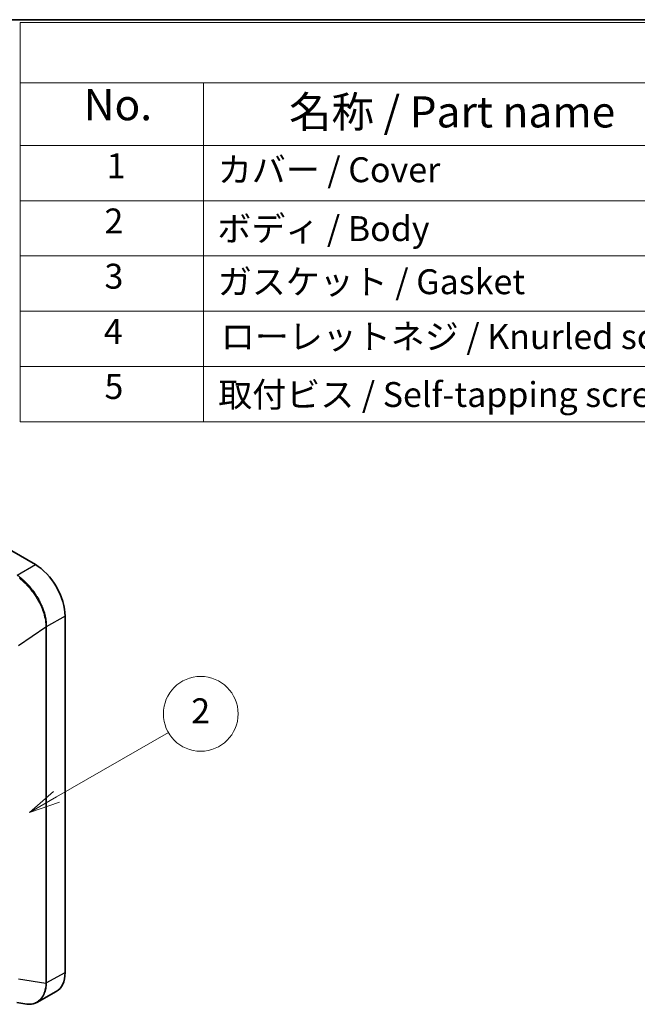
# Model space of a CAD drawing. Units: millimetres. Extents: x 43 to 1216, y 24 to 867.
# Drawn here: x 633 to 782, y 630 to 867 of the extents above; entities that cross this region are included whole.
import ezdxf

# ---------------------------------------------------------------- set-up
doc = ezdxf.new("R2010")
doc.units = ezdxf.units.MM
doc.header["$LTSCALE"] = 3
for name, color, linetype, lineweight in [('Border (ISO)', 7, 'Continuous', 35), ('Symbol (ISO)', 7, 'Continuous', 18), ('Symbol (TK)', 100, 'Continuous', 18), ('Visible (ISO)', 7, 'Continuous', 35), ('Visible Narrow (ISO)', 7, 'Continuous', 25)]:
    doc.layers.add(name, color=color, linetype=linetype, lineweight=lineweight)
doc.styles.add('Note Text (TK)', font='MS PGothic.ttf')
doc.styles.add('Note Text (TK2)', font='MS PGothic.ttf')

# ---------------------------------------------------------------- blocks, each defined once
blk = doc.blocks.new('図面枠 tk図枠')
at = {"layer": 'Border (ISO)'}
blk.add_line((14.5, 289), (405.5, 289), dxfattribs=at)
blk = doc.blocks.new('構成内容 _ Components')
at = {"layer": 'Symbol (ISO)'}
for p, q in [((405.5, 288.781), (211.103, 288.781)), ((211.103, 288.781), (211.103, 283.94)), ((405.5, 283.94), (211.103, 283.94)), ((211.103, 283.94), (211.103, 278.899)), ((225.824, 283.94), (225.824, 278.899)), ((405.5, 278.899), (211.103, 278.899)), ((211.103, 278.899), (211.103, 256.735)), ((225.824, 278.899), (225.824, 256.735)), ((405.5, 274.466), (211.103, 274.466)), ((405.5, 270.034), (211.103, 270.034)), ((405.5, 265.601), (211.103, 265.601)), ((405.5, 261.168), (211.103, 261.168)), ((405.5, 256.735), (211.103, 256.735))]:
    blk.add_line(p, q, dxfattribs=at)
at = {"layer": 'Symbol (ISO)', "color": 7, "attachment_point": 7}
for s, insert, char_height, style in [('No.', (216.223, 280.148), 2.5, 'Note Text (TK)'), ('名称 / Part name', (232.697, 279.57), 2.5, 'Note Text (TK)'), ('1', (218.061, 275.648), 2, 'Note Text (TK2)'), ('カバー / Cover', (226.978, 275.332), 2, 'Note Text (TK2)'), ('2', (217.882, 271.221), 2, 'Note Text (TK2)'), ('ボディ / Body', (226.94, 270.607), 2, 'Note Text (TK2)'), ('3', (217.882, 266.788), 2, 'Note Text (TK2)'), ('ガスケット / Gasket', (226.978, 266.344), 2, 'Note Text (TK2)'), ('4', (217.83, 262.355), 2, 'Note Text (TK2)'), ('ローレットネジ / Knurled screw', (227.221, 261.94), 2, 'Note Text (TK2)'), ('5', (217.882, 257.934), 2, 'Note Text (TK2)'), ('取付ビス / Self-tapping screw', (227.016, 257.291), 2, 'Note Text (TK2)')]:
    blk.add_mtext(s, dxfattribs=dict(at, insert=insert, char_height=char_height, style=style))
blk = doc.blocks.new('バルーン3')
at = {"layer": 'Symbol (TK)', "color": 100}
for p, q in [((214.028, 226.62), (223.01, 231.791)), ((213.778, 227.053), (211.861, 225.373)), ((214.028, 226.62), (211.861, 225.373)), ((211.861, 225.373), (214.277, 226.187))]:
    blk.add_line(p, q, dxfattribs=at)
at = {"layer": 'Symbol (TK)'}
blk.add_circle((225.61, 233.287), 3, dxfattribs=at)
at = {"layer": 'Symbol (TK)', "color": 7, "insert": (225.61, 233.27), "char_height": 2, "attachment_point": 5, "style": 'Note Text (TK2)'}
blk.add_mtext('2', dxfattribs=at)

msp = doc.modelspace()

# ---------------------------------------------------------------- linework, layer by layer
at = {"layer": 'Visible (ISO)'}
for p, q in [((637.00000062, 735.78368186), (432.64614085, 853.7674378)), ((644.15128918, 637.57220388), (644.15128918, 723.39728672)), ((637.36964105, 630.36851259), (642.03651317, 632.96969079)), ((634.95246115, 629.97559485), (632.51668998, 630.35027799))]:
    msp.add_line(p, q, dxfattribs=at)
for centre, major_axis, ratio, start_param, end_param in [((637.00000062, 727.5260851), (-5.05672464, 8.758504), 0.5773502692, 3.926990817, 5.4977871438), ((637.07995212, 641.65546404), (5.00038078, -8.66091356), 0.5773063042, 6.2744593254, 7.0685453944), ((637.00000062, 642.20219239), (4.15, -7.18801085), 0.5773502692, 5.9605053277, 5.960629996)]:
    msp.add_ellipse(centre, major_axis=major_axis, ratio=ratio, start_param=start_param, end_param=end_param, dxfattribs=at)
msp.add_open_spline([(637.36964021, 630.36851409), (636.82902123, 630.06723511), (636.21189925, 629.91648621), (635.36729476, 629.92607344), (635.16109841, 629.94351061), (634.95246108, 629.97559442)], degree=3, knots=[0.00003685627, 0.00003685627, 0.00003685627, 0.00003685627, 0.30405394548, 0.30405394548, 0.3999793445, 0.3999793445, 0.3999793445, 0.3999793445], dxfattribs=at)
at = {"layer": 'Visible Narrow (ISO)'}
for p, q in [((632.61603106, 733.20869497), (637.00000062, 735.78368186)), ((634.71525917, 731.1059685), (634.71523761, 731.10595605)), ((638.77246362, 724.79353282), (638.77256218, 724.79358973)), ((638.93450119, 724.88708526), (638.93452265, 724.88709764)), ((644.15128918, 723.39728672), (639.63294746, 720.83343772)), ((639.63294746, 720.83343772), (639.63231609, 720.76170859)), ((639.63231609, 720.76170859), (639.63231763, 635.05377076)), ((639.5253427, 720.72263178), (632.93728396, 716.21845366)), ((639.5253427, 720.72263178), (639.52534281, 635.02178123)), ((632.93728393, 636.03519004), (639.52534162, 635.02178077)), ((639.63231763, 635.05377076), (644.15128918, 637.57220388))]:
    msp.add_line(p, q, dxfattribs=at)
for centre, major_axis, ratio, start_param, end_param in [((629.47168416, 725.41821038), (1.055987, 8.4978489), 0.7931404746, 5.8354427876, 5.9595892555), ((633.32103157, 732.48618016), (0.18629774, 0.23518805), 0.5501290753, 0.8732592675, 1.8775223495), ((639.42267722, 720.95723835), (-0.29993725, 0.00627147), 0.5645586751, 1.92958067, 2.3593970106), ((639.45114528, 720.79061251), (0.00951742, -0.66413323), 0.110831108, 1.4666683793, 1.5780525564), ((639.42204063, 720.88527243), (0.30000036, -0.00001887), 0.5774327698, 5.0639608731, 5.4891081634)]:
    msp.add_ellipse(centre, major_axis=major_axis, ratio=ratio, start_param=start_param, end_param=end_param, dxfattribs=at)
for points, knots in [([(633.34153416, 732.71580685), (633.35521971, 732.70500664), (633.36894354, 732.69413614), (633.38270527, 732.68319487), (633.52228985, 732.57221812), (633.66578359, 732.45395814), (633.81279339, 732.327901), (633.96877709, 732.19414896), (634.12872204, 732.05161703), (634.29200321, 731.89976345), (634.46430809, 731.73951771), (634.64033143, 731.56888925), (634.81914345, 731.38734507), (634.84073385, 731.36542478), (634.86236464, 731.34334544), (634.88403398, 731.32110629), (635.0509675, 731.14978308), (635.22022067, 730.96897829), (635.39092953, 730.77843479), (635.50005304, 730.65663222), (635.60976767, 730.53085172), (635.71981108, 730.40105736), (635.81357614, 730.29046304), (635.90758159, 730.17695596), (636.00165408, 730.0605301), (636.04913987, 730.00176082), (636.09664243, 729.94224799), (636.14413834, 729.88199281), (636.21493257, 729.79218046), (636.28571268, 729.70071904), (636.35639818, 729.60761722), (636.39174094, 729.56106632), (636.42706004, 729.51410529), (636.46234488, 729.46673579), (636.47998731, 729.44305104), (636.49762117, 729.41926416), (636.51524512, 729.39537539), (636.5240571, 729.383431), (636.5328666, 729.37146114), (636.54167345, 729.35946583), (636.54827859, 729.35046935), (636.55488225, 729.34145855), (636.56148434, 729.33243346), (636.56368503, 729.32942509), (636.56665528, 729.32536164), (636.56807213, 729.32342245), (636.59196129, 729.29072625), (636.61757694, 729.25547766), (636.64486829, 729.21762794), (636.8109352, 728.9873137), (637.04032614, 728.66086385), (637.31331517, 728.22524679), (637.33604491, 728.18897624), (637.35906672, 728.15194866), (637.38236344, 728.11415701), (637.556902, 727.83102269), (637.74720828, 727.50489257), (637.94446185, 727.13384222), (637.95756362, 727.1091967), (637.97069468, 727.08435376), (637.9838519, 727.05931323), (638.06973884, 726.89585515), (638.15675441, 726.72396947), (638.24396042, 726.54367889), (638.29424307, 726.43972403), (638.34458685, 726.33297715), (638.39479071, 726.22346369), (638.41989263, 726.16870695), (638.44495932, 726.11325883), (638.46996402, 726.0571242), (638.48246637, 726.02905688), (638.49495321, 726.00081793), (638.50742109, 725.9724081), (638.51365502, 725.95820318), (638.51988422, 725.94395554), (638.52610823, 725.92966528), (638.52922024, 725.92252015), (638.53233096, 725.91536437), (638.53544032, 725.90819794), (638.53854968, 725.90103151), (638.54213423, 725.89275185), (638.54475139, 725.88669659), (638.57038694, 725.8273842), (638.59562296, 725.76794965), (638.62045217, 725.70840356), (638.75785279, 725.3788856), (638.88279973, 725.04594603), (638.9943128, 724.71157165), (639.05553421, 724.52799793), (639.11270568, 724.34399159), (639.16565749, 724.1598937), (639.1696454, 724.14602892), (639.17360937, 724.13216362), (639.17754937, 724.11829795), (639.20567722, 724.01931033), (639.23258242, 723.92030401), (639.25824455, 723.82133255), (639.27107562, 723.77184683), (639.28359592, 723.7223698), (639.2958029, 723.67290824), (639.30190639, 723.64817745), (639.30793155, 723.62345053), (639.31387805, 723.59872832), (639.31685131, 723.58636721), (639.3198049, 723.57400728), (639.32273878, 723.56164864), (639.32420573, 723.55546931), (639.32566774, 723.54929031), (639.32712483, 723.54311164), (639.32858192, 723.53693297), (639.33038422, 723.52925984), (639.33147018, 723.5246241), (639.400113, 723.23160028), (639.47635336, 722.85695568), (639.53641527, 722.41026326), (639.53716616, 722.40467875), (639.53791435, 722.39908312), (639.53865978, 722.39347639), (639.56884554, 722.16643794), (639.59459927, 721.92113773), (639.61180991, 721.66009318), (639.62041523, 721.52957091), (639.62687325, 721.39512881), (639.63059672, 721.25719726), (639.63245845, 721.18823148), (639.63363574, 721.1183947), (639.63405018, 721.04774959), (639.6342574, 721.01242704), (639.63427386, 720.97690244), (639.63408942, 720.94118433), (639.63399719, 720.92332527), (639.63385474, 720.90541784), (639.63366078, 720.88746313), (639.6335638, 720.87848578), (639.63345393, 720.8694966), (639.63333103, 720.86049575), (639.63320813, 720.85149489), (639.63316292, 720.8479521), (639.63292285, 720.83345217)], [0, 0, 0, 0, 0.0072185091, 0.0072185091, 0.0072185091, 0.0804354759, 0.0804354759, 0.0804354759, 0.1581218181, 0.1581218181, 0.1581218181, 0.2401014826, 0.2401014826, 0.2401014826, 0.25, 0.25, 0.25, 0.3262549631, 0.3262549631, 0.3262549631, 0.375, 0.375, 0.375, 0.4165343488, 0.4165343488, 0.4165343488, 0.4375, 0.4375, 0.4375, 0.46875, 0.46875, 0.46875, 0.484375, 0.484375, 0.484375, 0.4921875, 0.4921875, 0.4921875, 0.49609375, 0.49609375, 0.49609375, 0.4990234375, 0.4990234375, 0.4990234375, 0.5, 0.5, 0.5, 0.516465538, 0.516465538, 0.516465538, 0.6166577486, 0.6166577486, 0.6166577486, 0.625, 0.625, 0.625, 0.6875, 0.6875, 0.6875, 0.6916513109, 0.6916513109, 0.6916513109, 0.71875, 0.71875, 0.71875, 0.734375, 0.734375, 0.734375, 0.7421875, 0.7421875, 0.7421875, 0.74609375, 0.74609375, 0.74609375, 0.748046875, 0.748046875, 0.748046875, 0.7490234375, 0.7490234375, 0.7490234375, 0.75, 0.75, 0.75, 0.7595655989, 0.7595655989, 0.7595655989, 0.8125, 0.8125, 0.8125, 0.8415613324, 0.8415613324, 0.8415613324, 0.84375, 0.84375, 0.84375, 0.859375, 0.859375, 0.859375, 0.8671875, 0.8671875, 0.8671875, 0.87109375, 0.87109375, 0.87109375, 0.873046875, 0.873046875, 0.873046875, 0.8740234375, 0.8740234375, 0.8740234375, 0.875, 0.875, 0.875, 0.9367282795, 0.9367282795, 0.9367282795, 0.9375, 0.9375, 0.9375, 0.96875, 0.96875, 0.96875, 0.984375, 0.984375, 0.984375, 0.9921875, 0.9921875, 0.9921875, 0.99609375, 0.99609375, 0.99609375, 0.998046875, 0.998046875, 0.998046875, 0.9990234375, 0.9990234375, 0.9990234375, 1, 1, 1, 1]), ([(634.06757557, 731.7300728), (634.0740056, 731.72419849), (634.0804351, 731.7183153), (634.08686404, 731.71242325), (634.26270324, 731.55126865), (634.4381201, 731.38348662), (634.61238428, 731.20952232), (634.80461612, 731.01762126), (634.99544532, 730.81819734), (635.18390335, 730.61190421), (635.39121769, 730.38497028), (635.59566262, 730.14972377), (635.79597967, 729.90710391), (635.92553805, 729.75018548), (636.05336971, 729.59018274), (636.17914654, 729.42736693), (636.26783514, 729.31256117), (636.35550206, 729.19635675), (636.44203228, 729.07884878), (636.67524166, 728.76215063), (636.90019438, 728.43598388), (637.11475224, 728.10232069), (637.35528573, 727.72826227), (637.58275507, 727.34478239), (637.79437331, 726.95481772), (638.03169598, 726.51748556), (638.24908293, 726.07199758), (638.4430516, 725.62267536), (638.66196267, 725.11557486), (638.85104553, 724.60359064), (639.0063761, 724.0934237), (639.18382909, 723.51059798), (639.31723106, 722.93014404), (639.40340007, 722.36228622), (639.41119726, 722.31090234), (639.41860772, 722.25962159), (639.42563453, 722.2084548), (639.49208912, 721.72455564), (639.52423064, 721.25084888), (639.52467937, 720.79648879)], [0, 0, 0, 0, 0.0022088945, 0.0022088945, 0.0022088945, 0.0626248109, 0.0626248109, 0.0626248109, 0.1292699677, 0.1292699677, 0.1292699677, 0.2025833528, 0.2025833528, 0.2025833528, 0.25, 0.25, 0.25, 0.2834347419, 0.2834347419, 0.2834347419, 0.3735454024, 0.3735454024, 0.3735454024, 0.4745653901, 0.4745653901, 0.4745653901, 0.5878558805, 0.5878558805, 0.5878558805, 0.7157143775, 0.7157143775, 0.7157143775, 0.8617826828, 0.8617826828, 0.8617826828, 0.875, 0.875, 0.875, 1, 1, 1, 1]), ([(639.52533209, 635.02178085), (639.52137375, 634.561905), (639.41440655, 633.57479968), (638.97453913, 632.23085021), (638.24839748, 631.09625648), (637.31118423, 630.31093964), (636.20800952, 629.91048215), (635.38528313, 629.90956716), (634.95600921, 629.97504876), (634.95238336, 629.97560638)], [0.00000106131, 0.00000106131, 0.00000106131, 0.00000106131, 0.10796531946, 0.23821783885, 0.36876267898, 0.49894631621, 0.62913005597, 0.7596695285, 0.76078117523, 0.76078117523, 0.76078117523, 0.76078117523]), ([(639.63229269, 635.05375855), (639.63231553, 635.0386883), (639.63229307, 635.02708659), (639.63223399, 635.0136351), (639.63217488, 635.00017561), (639.63207611, 634.98662824), (639.63193642, 634.97299391), (639.63165703, 634.94572524), (639.63121397, 634.91810871), (639.63059694, 634.89015192), (639.6293629, 634.83423833), (639.6274333, 634.77696353), (639.62472246, 634.7183941), (639.61930079, 634.60125524), (639.61075879, 634.47892964), (639.59835649, 634.35204154), (639.57893398, 634.15332937), (639.55007709, 633.943376), (639.50854755, 633.72529817), (639.49703953, 633.66486781), (639.48455994, 633.6038225), (639.47103506, 633.54223535), (639.47079158, 633.5411266), (639.47067695, 633.54060552), (639.47059698, 633.54024195), (639.47003723, 633.53769699), (639.4692021, 633.53391101), (639.46844358, 633.53048809), (639.4675767, 633.52657618), (639.46669335, 633.52260752), (639.46579327, 633.51858233), (639.46399312, 633.51053195), (639.46212605, 633.50225546), (639.46018986, 633.49375474), (639.45631748, 633.47675329), (639.45216871, 633.45885481), (639.44772434, 633.44007567), (639.43883561, 633.40251739), (639.42876646, 633.36143481), (639.41734026, 633.31698417), (639.39448787, 633.2280829), (639.36623625, 633.12567103), (639.33081464, 633.01142687), (639.26829741, 632.80979212), (639.18370171, 632.57086996), (639.06386433, 632.30910244), (639.04790447, 632.27424044), (639.0313173, 632.23898613), (639.01406908, 632.20338451), (639.01177596, 632.19865134), (639.01058823, 632.19620989), (639.00886201, 632.19266658), (639.00713578, 632.18912328), (639.00540731, 632.1855851), (639.00367659, 632.18205205), (639.00021514, 632.17498596), (638.99674474, 632.16794038), (638.99326545, 632.16091529), (638.98630688, 632.1468651), (638.97931279, 632.13289684), (638.97228391, 632.11901023), (638.95822614, 632.091237), (638.94402916, 632.06379036), (638.92969858, 632.03666798), (638.90103744, 631.98242322), (638.87184195, 631.92947548), (638.84215618, 631.87780592), (638.78278463, 631.77446678), (638.72145247, 631.67623967), (638.65849364, 631.58295832), (638.55956785, 631.43638742), (638.45662223, 631.30202508), (638.35087632, 631.17917391), (638.32202361, 631.14565403), (638.2929614, 631.11299045), (638.2637116, 631.08116356), (637.99300072, 630.78660136), (637.70685107, 630.56386721), (637.42174712, 630.39817206), (637.41943934, 630.39683083), (637.4171316, 630.39549335), (637.41482391, 630.39415958), (637.40584262, 630.38896872), (637.39489224, 630.38270852), (637.38487103, 630.37705456), (637.379868, 630.37423185), (637.3748566, 630.37142154), (637.36983683, 630.36862367)], [0.00000232142, 0.00000232142, 0.00000232142, 0.00000232142, 0.00390625, 0.00390625, 0.00390625, 0.0078125, 0.0078125, 0.0078125, 0.015625, 0.015625, 0.015625, 0.03125, 0.03125, 0.03125, 0.0625, 0.0625, 0.0625, 0.11143882899, 0.11143882899, 0.11143882899, 0.125, 0.125, 0.125, 0.12524414063, 0.12524414063, 0.12524414063, 0.126953125, 0.126953125, 0.126953125, 0.12890625, 0.12890625, 0.12890625, 0.1328125, 0.1328125, 0.1328125, 0.140625, 0.140625, 0.140625, 0.15625, 0.15625, 0.15625, 0.1875, 0.1875, 0.1875, 0.24265455719, 0.24265455719, 0.24265455719, 0.25, 0.25, 0.25, 0.2509765625, 0.2509765625, 0.2509765625, 0.251953125, 0.251953125, 0.251953125, 0.25390625, 0.25390625, 0.25390625, 0.2578125, 0.2578125, 0.2578125, 0.265625, 0.265625, 0.265625, 0.28125, 0.28125, 0.28125, 0.3125, 0.3125, 0.3125, 0.36160243015, 0.36160243015, 0.36160243015, 0.375, 0.375, 0.375, 0.49899630961, 0.49899630961, 0.49899630961, 0.5, 0.5, 0.5, 0.50390625, 0.50390625, 0.50390625, 0.50585642484, 0.50585642484, 0.50585642484, 0.50585642484])]:
    msp.add_open_spline(points, degree=3, knots=knots, dxfattribs=at)
for points in [[(634.06757556, 731.7300728), (633.75421793, 732.01634836), (633.44402056, 732.27747901), (633.14143592, 732.51287207)], [(639.52533323, 635.02179457), (639.56525777, 635.0278711), (639.60199435, 635.03892809), (639.63229265, 635.05378544)]]:
    msp.add_open_spline(points, degree=3, dxfattribs=at)

# ---------------------------------------------------------------- block references
at = {"xscale": 3, "yscale": 3, "zscale": 3}
msp.add_blockref('図面枠 tk図枠', (0, 0), dxfattribs=at)
at = {"layer": 'Symbol (ISO)', "xscale": 3, "yscale": 3, "zscale": 3}
msp.add_blockref('構成内容 _ Components', (0, 0), dxfattribs=at)
at = {"layer": 'Symbol (TK)', "xscale": 3, "yscale": 3, "zscale": 3}
msp.add_blockref('バルーン3', (0, 0), dxfattribs=at)

doc.saveas('drawing.dxf')
